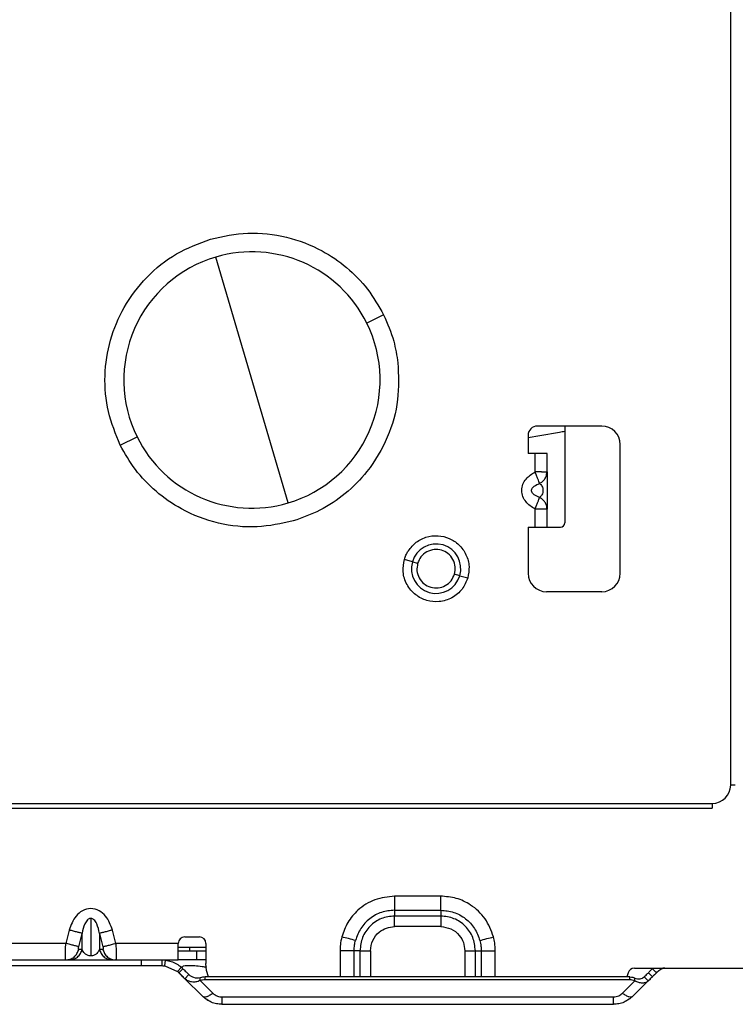
# Model space of a CAD drawing. Units: inches. Extents: x 6.5 to 93.8, y 7.5 to 56.9.
# Drawn here: x 22.7 to 25.8, y 7.5 to 11.7 of the extents above; entities that cross this region are included whole.
import ezdxf

# ---------------------------------------------------------------- set-up
doc = ezdxf.new("R2010")
doc.units = ezdxf.units.IN
doc.header["$MEASUREMENT"] = 0

msp = doc.modelspace()

# ---------------------------------------------------------------- linework, layer by layer
at = {"color": 7, "linetype": 'Continuous', "lineweight": 25}
for p, q in [((25.7609, 8.4741), (25.7609, 21.9584)), ((23.8679, 9.6805), (23.5593, 10.7323)), ((24.2768, 10.4849), (24.2049, 10.4493)), ((25.2097, 10.0095), (24.9341, 10.0095)), ((25.0522, 10.0095), (25.0522, 9.5962)), ((23.1504, 9.9279), (23.2223, 9.9635)), ((24.8947, 9.9702), (24.8947, 9.8914)), ((25.2884, 9.3796), (25.2884, 9.9308)), ((24.9242, 9.8914), (24.8947, 9.8914)), ((24.9242, 9.8133), (24.9242, 9.8914)), ((24.9754, 9.8914), (24.9242, 9.8914)), ((24.9754, 9.8133), (24.9754, 9.8914)), ((24.973, 9.7979), (24.9744, 9.8133)), ((24.973, 9.7979), (24.9754, 9.8133)), ((24.9742, 9.8133), (24.9754, 9.8133)), ((24.9242, 9.5765), (24.9242, 9.6546)), ((24.9754, 9.5765), (24.9754, 9.6546)), ((24.8947, 9.5765), (24.9242, 9.5765)), ((24.8947, 9.5765), (24.8947, 9.3796)), ((24.9242, 9.5765), (24.974, 9.5765)), ((24.974, 9.5765), (25.0325, 9.5765)), ((24.3995, 9.4291), (24.3655, 9.4391)), ((24.3995, 9.4291), (24.4222, 9.4224)), ((24.6025, 9.3695), (24.5798, 9.3762)), ((24.6025, 9.3695), (24.6365, 9.3596)), ((25.2097, 9.3009), (24.9734, 9.3009)), ((25.7805, 8.4741), (25.7609, 8.4741)), ((10.2687, 8.3954), (25.6821, 8.3954)), ((25.6821, 8.3954), (25.6821, 8.3757)), ((10.2687, 8.3757), (25.6821, 8.3757)), ((24.5207, 7.999), (24.3238, 7.999)), ((24.3238, 7.9387), (24.5207, 7.9387)), ((24.3238, 7.9387), (24.3238, 7.9139)), ((24.5207, 7.9387), (24.5207, 7.9139)), ((23.0246, 7.9037), (23.0246, 7.7434)), ((24.5207, 7.9139), (24.3238, 7.9139)), ((22.9321, 7.8538), (22.9175, 7.7969)), ((22.973, 7.7827), (22.9876, 7.8395)), ((22.9876, 7.7709), (22.9876, 7.8395)), ((23.0616, 7.8395), (23.0616, 7.7709)), ((23.0616, 7.8395), (23.0763, 7.7827)), ((23.1318, 7.7969), (23.1171, 7.8538)), ((24.5207, 7.8687), (24.3238, 7.8687)), ((22.9175, 7.7969), (22.4111, 7.7969)), ((23.3986, 7.7969), (23.1318, 7.7969)), ((23.3986, 7.7261), (23.3986, 7.7969)), ((23.4262, 7.8245), (23.4892, 7.8245)), ((23.5168, 7.7969), (23.5168, 7.7111)), ((22.9876, 7.7709), (22.973, 7.7709)), ((23.0763, 7.7709), (23.0616, 7.7709)), ((23.3986, 7.7804), (23.4479, 7.7804)), ((23.3986, 7.7655), (23.4774, 7.7655)), ((23.4479, 7.7804), (23.5168, 7.7804)), ((23.4774, 7.7261), (23.4774, 7.7655)), ((23.4774, 7.7655), (23.5168, 7.7655)), ((24.1754, 7.7655), (24.1506, 7.7655)), ((24.6692, 7.7655), (24.6939, 7.7655)), ((22.4111, 7.7261), (22.9175, 7.7261)), ((22.9175, 7.7261), (22.917, 7.7275)), ((22.917, 7.7274), (22.9233, 7.7271)), ((22.9175, 7.7261), (22.9268, 7.7277)), ((22.9175, 7.7261), (23.1318, 7.7261)), ((23.1318, 7.7261), (23.3038, 7.7261)), ((23.2416, 7.7017), (23.2416, 7.7261)), ((23.3038, 7.7261), (23.3284, 7.7261)), ((23.3284, 7.7261), (23.3284, 7.7017)), ((23.3284, 7.7261), (23.3439, 7.7251)), ((23.3284, 7.7261), (23.3986, 7.7261)), ((23.3409, 7.7009), (23.3439, 7.7251)), ((23.4774, 7.7261), (23.3986, 7.7261)), ((23.5168, 7.7261), (23.4774, 7.7261)), ((15.5916, 7.7017), (23.2416, 7.7017)), ((23.2416, 7.7017), (23.3284, 7.7017)), ((23.3409, 7.7009), (23.396, 7.6764)), ((23.396, 7.6764), (23.4121, 7.6948)), ((23.4186, 7.6887), (23.4013, 7.6715)), ((23.4269, 7.6459), (23.4013, 7.6715)), ((25.3226, 7.6709), (25.3168, 7.6533)), ((25.3492, 7.6914), (25.8396, 7.6914)), ((25.4088, 7.6715), (25.426, 7.6543)), ((25.426, 7.6887), (25.4432, 7.6715)), ((25.4309, 7.6591), (25.4432, 7.6715)), ((23.4441, 7.6631), (23.4269, 7.6459)), ((23.5018, 7.5709), (23.4269, 7.6459)), ((23.4927, 7.6377), (23.4927, 7.6499)), ((23.5464, 7.584), (23.4927, 7.6377)), ((23.5143, 7.6411), (23.5143, 7.6533)), ((25.33, 7.6533), (23.5143, 7.6533)), ((25.33, 7.6411), (23.5143, 7.6411)), ((25.3506, 7.6364), (25.2981, 7.584)), ((25.33, 7.6411), (25.33, 7.6533)), ((25.3427, 7.5709), (25.4081, 7.6363)), ((25.3506, 7.6364), (25.3506, 7.6486)), ((25.3908, 7.6536), (25.4081, 7.6363)), ((25.4081, 7.6363), (25.4172, 7.6454)), ((23.5854, 7.5678), (25.2592, 7.5678)), ((23.5854, 7.5363), (25.2592, 7.5363))]:
    msp.add_line(p, q, dxfattribs=at)
at = {"color": 8, "linetype": 'Continuous', "lineweight": 25}
for p, q in [((23.4479, 7.7655), (23.4479, 7.7804)), ((24.0903, 7.7655), (24.0903, 7.6533)), ((24.1506, 7.6533), (24.1506, 7.7655)), ((24.1754, 7.7655), (24.1754, 7.6533)), ((24.2206, 7.7655), (24.2206, 7.6533)), ((24.6239, 7.7655), (24.6239, 7.6533)), ((24.6692, 7.6533), (24.6692, 7.7655)), ((24.6939, 7.7655), (24.6939, 7.6533)), ((24.7543, 7.6533), (24.7543, 7.7655))]:
    msp.add_line(p, q, dxfattribs=at)
at = {"color": 7, "linetype": 'Continuous', "lineweight": 25, "flags": 128}
msp.add_lwpolyline([(23.5277, 7.6533), (23.5198, 7.6804), (23.5168, 7.7111)], dxfattribs=at)
at = {"color": 7, "linetype": 'Continuous', "lineweight": 25}
for centre, radius, start, end in [((23.7136, 10.2064), 0.5481, 26.3116, 106.3521), ((23.7136, 10.2064), 0.5481, 106.3521, 206.3116), ((23.7136, 10.2064), 0.5481, 286.3521, 26.3116), ((24.9341, 9.9702), 0.0394, 90, 180), ((25.2097, 9.9308), 0.0787, 0, 90), ((23.7136, 10.2064), 0.5481, 206.3116, 286.3521), ((25.0325, 9.5962), 0.0197, 270, 0), ((24.501, 9.3993), 0.1057, 343.6479, 163.6479), ((24.501, 9.3993), 0.1057, 163.6479, 343.6479), ((24.9734, 9.3796), 0.0787, 180, 270), ((25.2097, 9.3796), 0.0787, 270, 0), ((25.6821, 8.4741), 0.0787, 270, 0), ((23.4262, 7.7969), 0.0276, 90, 180), ((23.4892, 7.7969), 0.0276, 0, 90), ((25.3492, 7.6639), 0.0276, 90, 165.2075)]:
    msp.add_arc(centre, radius, start, end, dxfattribs=at)
for points, knots in [([(23.5367, 10.8093), (23.5898, 10.8206), (23.6971, 10.8435), (23.8622, 10.8239), (24.0054, 10.7694), (24.1211, 10.69), (24.2124, 10.5977), (24.2553, 10.5226), (24.2768, 10.4849)], [0, 0, 0, 0, 0.185001, 0.373612, 0.560012, 0.704903, 0.851595, 1, 1, 1, 1]), ([(23.1504, 9.9279), (23.1311, 9.9749), (23.0922, 10.0699), (23.0796, 10.2252), (23.1026, 10.378), (23.1631, 10.5227), (23.2592, 10.6498), (23.386, 10.7527), (23.4868, 10.7906), (23.5367, 10.8093)], [0, 0, 0, 0, 0.138735, 0.28043, 0.42103, 0.559337, 0.706156, 0.854537, 1, 1, 1, 1]), ([(24.2768, 10.4849), (24.293, 10.4477), (24.3217, 10.3818), (24.3328, 10.3109), (24.3376, 10.28)], [0, 0, 0, 0, 0.5638704, 1, 1, 1, 1]), ([(24.3376, 10.28), (24.3399, 10.2272), (24.3447, 10.1189), (24.2984, 9.9578), (24.2182, 9.8214), (24.116, 9.7183), (24.0086, 9.6456), (23.9292, 9.6173), (23.8905, 9.6035)], [0, 0, 0, 0, 0.1792681, 0.3680944, 0.5621244, 0.7133531, 0.8601623, 1, 1, 1, 1]), ([(24.8947, 9.9607), (24.9393, 9.9678), (24.9919, 9.9762), (25.0442, 9.9863), (25.0522, 9.9879)], [0, 0, 0, 0, 0.8480834, 1, 1, 1, 1]), ([(23.8905, 9.6035), (23.8391, 9.5924), (23.7335, 9.5696), (23.5676, 9.588), (23.4202, 9.6437), (23.3017, 9.7263), (23.212, 9.8192), (23.1706, 9.8923), (23.1504, 9.9279)], [0, 0, 0, 0, 0.17933, 0.368139, 0.562106, 0.713296, 0.860105, 1, 1, 1, 1]), ([(24.9242, 9.6546), (24.9168, 9.6589), (24.9026, 9.6672), (24.8845, 9.6851), (24.871, 9.7072), (24.8656, 9.734), (24.871, 9.7606), (24.8888, 9.7905), (24.9102, 9.8043), (24.9242, 9.8133)], [0, 0, 0, 0, 0.125125, 0.24157, 0.368949, 0.500592, 0.632306, 0.759709, 1, 1, 1, 1]), ([(24.9434, 9.7639), (24.9426, 9.7666), (24.9408, 9.7719), (24.9363, 9.7837), (24.9308, 9.7978), (24.9264, 9.8081), (24.9242, 9.8133)], [0, 0, 0, 0, 0.238992, 0.485539, 0.739656, 1, 1, 1, 1]), ([(24.9754, 9.8133), (24.9754, 9.8089), (24.9754, 9.8004), (24.9754, 9.7823), (24.9754, 9.7602), (24.9754, 9.7339), (24.9754, 9.7078), (24.9754, 9.6778), (24.9754, 9.6638), (24.9754, 9.6546)], [0, 0, 0, 0, 0.127599, 0.246159, 0.372582, 0.500793, 0.628911, 0.755262, 1, 1, 1, 1]), ([(24.9434, 9.704), (24.9352, 9.7072), (24.9234, 9.7119), (24.9128, 9.7224), (24.9097, 9.7291), (24.909, 9.734), (24.9097, 9.7388), (24.9128, 9.7455), (24.9234, 9.756), (24.9352, 9.7607), (24.9434, 9.7639)], [0, 0, 0, 0, 0.2795893, 0.4033305, 0.4537417, 0.4999477, 0.5461661, 0.5965841, 0.7203653, 1, 1, 1, 1]), ([(24.9434, 9.7639), (24.947, 9.7607), (24.952, 9.756), (24.9566, 9.7455), (24.9579, 9.7388), (24.9582, 9.734), (24.9579, 9.7291), (24.9566, 9.7224), (24.952, 9.7119), (24.947, 9.7072), (24.9434, 9.704)], [0, 0, 0, 0, 0.279558, 0.403361, 0.453793, 0.50002, 0.546222, 0.596636, 0.72043, 1, 1, 1, 1]), ([(24.9242, 9.6546), (24.9264, 9.6598), (24.9308, 9.6701), (24.9363, 9.6842), (24.9408, 9.696), (24.9426, 9.7014), (24.9434, 9.704)], [0, 0, 0, 0, 0.260342, 0.514462, 0.761003, 1, 1, 1, 1]), ([(24.9754, 9.6546), (24.975, 9.6598), (24.974, 9.6701), (24.9669, 9.6842), (24.9568, 9.696), (24.9478, 9.7014), (24.9434, 9.704)], [0, 0, 0, 0, 0.260366, 0.514501, 0.761035, 1, 1, 1, 1]), ([(24.3794, 9.471), (24.3892, 9.4843), (24.4095, 9.5119), (24.4565, 9.5366), (24.5084, 9.5434), (24.5583, 9.5315), (24.6011, 9.5032), (24.6316, 9.4607), (24.6457, 9.4095), (24.6395, 9.3758), (24.6365, 9.3596)], [0, 0, 0, 0, 0.120819, 0.25, 0.379181, 0.5, 0.620819, 0.75, 0.879181, 1, 1, 1, 1]), ([(24.5798, 9.3762), (24.5816, 9.3864), (24.5854, 9.4077), (24.575, 9.4398), (24.5535, 9.4652), (24.5247, 9.48), (24.4924, 9.4831), (24.4607, 9.4734), (24.4345, 9.4519), (24.4262, 9.432), (24.4222, 9.4224)], [0, 0, 0, 0, 0.120054, 0.25, 0.379946, 0.5, 0.620054, 0.75, 0.879946, 1, 1, 1, 1]), ([(24.6365, 9.3596), (24.6296, 9.3431), (24.6153, 9.3088), (24.5703, 9.272), (24.5158, 9.2552), (24.4603, 9.2606), (24.4107, 9.286), (24.3739, 9.3296), (24.356, 9.3849), (24.3624, 9.4215), (24.3655, 9.4391)], [0, 0, 0, 0, 0.120054, 0.25, 0.379946, 0.5, 0.620054, 0.75, 0.879946, 1, 1, 1, 1]), ([(24.3655, 9.4391), (24.3676, 9.4453), (24.3713, 9.4563), (24.3769, 9.4665), (24.3794, 9.471)], [0, 0, 0, 0, 0.5597725, 1, 1, 1, 1]), ([(24.4222, 9.4224), (24.4204, 9.4118), (24.4167, 9.3904), (24.4272, 9.3589), (24.4481, 9.3337), (24.4773, 9.3184), (24.5101, 9.3156), (24.5413, 9.3254), (24.5672, 9.3462), (24.5756, 9.3663), (24.5798, 9.3762)], [0, 0, 0, 0, 0.124097, 0.251434, 0.373761, 0.5, 0.626239, 0.748566, 0.875903, 1, 1, 1, 1]), ([(24.3238, 7.999), (24.2951, 7.9959), (24.2377, 7.9898), (24.1689, 7.9453), (24.1205, 7.8885), (24.1054, 7.8458), (24.0979, 7.8245)], [0, 0, 0, 0, 0.2798369, 0.559537, 0.7797484, 1, 1, 1, 1]), ([(24.7467, 7.8245), (24.7364, 7.8515), (24.716, 7.9054), (24.6555, 7.9608), (24.5884, 7.9933), (24.5433, 7.9971), (24.5207, 7.999)], [0, 0, 0, 0, 0.2797227, 0.5593885, 0.7796431, 1, 1, 1, 1]), ([(23.1171, 7.8538), (23.1093, 7.8751), (23.0974, 7.9075), (23.0612, 7.9385), (23.0246, 7.949), (22.988, 7.9385), (22.9519, 7.9075), (22.9399, 7.875), (22.9321, 7.8538)], [0, 0, 0, 0, 0.2394283, 0.3665855, 0.4999982, 0.6333711, 0.76059, 1, 1, 1, 1]), ([(24.3238, 7.9387), (24.3048, 7.9369), (24.2668, 7.9333), (24.2162, 7.9048), (24.1759, 7.863), (24.1628, 7.8272), (24.1562, 7.8093)], [0, 0, 0, 0, 0.250274, 0.500201, 0.750005, 1, 1, 1, 1]), ([(24.5207, 7.9387), (24.5397, 7.9369), (24.5777, 7.9333), (24.6283, 7.9048), (24.6686, 7.863), (24.6818, 7.8272), (24.6883, 7.8093)], [0, 0, 0, 0, 0.250071, 0.500053, 0.750019, 1, 1, 1, 1]), ([(23.0246, 7.9037), (23.0234, 7.9036), (23.0209, 7.9034), (23.0157, 7.9015), (23.0071, 7.8949), (22.9944, 7.8741), (22.9904, 7.8537), (22.9876, 7.8395)], [0, 0, 0, 0, 0.043699, 0.089875, 0.196475, 0.439918, 1, 1, 1, 1]), ([(23.0616, 7.8395), (23.0589, 7.8537), (23.0548, 7.8745), (23.0417, 7.8956), (23.0327, 7.9019), (23.028, 7.9034), (23.0257, 7.9036), (23.0246, 7.9037)], [0, 0, 0, 0, 0.560437, 0.823231, 0.918691, 0.96044, 1, 1, 1, 1]), ([(24.3238, 7.9139), (24.3044, 7.9117), (24.2655, 7.9072), (24.2165, 7.8729), (24.1821, 7.8239), (24.1776, 7.7849), (24.1754, 7.7655)], [0, 0, 0, 0, 0.250033, 0.499756, 0.749492, 1, 1, 1, 1]), ([(24.6692, 7.7655), (24.6669, 7.7849), (24.6625, 7.8238), (24.6282, 7.8728), (24.5791, 7.9072), (24.5402, 7.9117), (24.5207, 7.9139)], [0, 0, 0, 0, 0.250033, 0.499756, 0.749492, 1, 1, 1, 1]), ([(24.2206, 7.7655), (24.2226, 7.7806), (24.2265, 7.8109), (24.2541, 7.8448), (24.2881, 7.8651), (24.3119, 7.8675), (24.3238, 7.8687)], [0, 0, 0, 0, 0.280065, 0.559434, 0.779642, 1, 1, 1, 1]), ([(24.5207, 7.8687), (24.5359, 7.8667), (24.5662, 7.8628), (24.6001, 7.8352), (24.6203, 7.8012), (24.6227, 7.7774), (24.6239, 7.7655)], [0, 0, 0, 0, 0.280064, 0.559434, 0.779642, 1, 1, 1, 1]), ([(23.1318, 7.7969), (23.132, 7.7921), (23.1323, 7.7826), (23.1328, 7.7649), (23.1331, 7.7456), (23.1328, 7.7327), (23.1323, 7.7269), (23.132, 7.7264), (23.1318, 7.7261)], [0, 0, 0, 0, 0.130326, 0.257279, 0.500001, 0.742698, 0.869656, 1, 1, 1, 1]), ([(24.0979, 7.8245), (24.0954, 7.8136), (24.0911, 7.7941), (24.0905, 7.7742), (24.0903, 7.7655)], [0, 0, 0, 0, 0.559867, 1, 1, 1, 1]), ([(24.1562, 7.8093), (24.1469, 7.8117), (24.1302, 7.8161), (24.1077, 7.8219), (24.0979, 7.8245)], [0, 0, 0, 0, 0.559058, 1, 1, 1, 1]), ([(24.1506, 7.7655), (24.1509, 7.7737), (24.1514, 7.7885), (24.1548, 7.8029), (24.1562, 7.8093)], [0, 0, 0, 0, 0.55999, 1, 1, 1, 1]), ([(24.6883, 7.8093), (24.6977, 7.8117), (24.7144, 7.8161), (24.7368, 7.8219), (24.7467, 7.8245)], [0, 0, 0, 0, 0.5590605, 1, 1, 1, 1]), ([(24.6883, 7.8093), (24.6901, 7.8012), (24.6933, 7.7867), (24.6938, 7.772), (24.6939, 7.7655)], [0, 0, 0, 0, 0.559854, 1, 1, 1, 1]), ([(24.7543, 7.7655), (24.7539, 7.7766), (24.7531, 7.7965), (24.7486, 7.816), (24.7467, 7.8245)], [0, 0, 0, 0, 0.5599743, 1, 1, 1, 1]), ([(22.973, 7.7709), (22.9726, 7.7711), (22.9718, 7.7715), (22.9716, 7.7747), (22.9721, 7.7786), (22.9727, 7.7813), (22.973, 7.7827)], [0, 0, 0, 0, 0.281577, 0.558504, 0.777483, 1, 1, 1, 1]), ([(23.0246, 7.7434), (23.0234, 7.7434), (23.0209, 7.7435), (23.0157, 7.7443), (23.0071, 7.7471), (22.9944, 7.756), (22.9904, 7.7648), (22.9876, 7.7709)], [0, 0, 0, 0, 0.043681, 0.089876, 0.196623, 0.439895, 1, 1, 1, 1]), ([(23.0616, 7.7709), (23.0588, 7.7648), (23.0548, 7.756), (23.0422, 7.7471), (23.0335, 7.7443), (23.0284, 7.7435), (23.0259, 7.7434), (23.0246, 7.7434)], [0, 0, 0, 0, 0.560059, 0.803499, 0.910115, 0.956296, 1, 1, 1, 1]), ([(23.0763, 7.7827), (23.0767, 7.7809), (23.0774, 7.7775), (23.0776, 7.7736), (23.0772, 7.7713), (23.0766, 7.771), (23.0763, 7.7709)], [0, 0, 0, 0, 0.2815769, 0.5585039, 0.7774828, 1, 1, 1, 1]), ([(23.3439, 7.7251), (23.3522, 7.7236), (23.3681, 7.7207), (23.391, 7.7108), (23.4051, 7.7001), (23.4121, 7.6948)], [0, 0, 0, 0, 0.35589, 0.683271, 1, 1, 1, 1]), ([(23.3284, 7.7017), (23.331, 7.7016), (23.3357, 7.7015), (23.3393, 7.7011), (23.3409, 7.7009)], [0, 0, 0, 0, 0.559958, 1, 1, 1, 1]), ([(23.396, 7.6764), (23.397, 7.6755), (23.3987, 7.6741), (23.4005, 7.6723), (23.4013, 7.6715)], [0, 0, 0, 0, 0.5600338, 1, 1, 1, 1]), ([(23.4269, 7.6459), (23.4217, 7.651), (23.4125, 7.6602), (23.4047, 7.668), (23.4013, 7.6715)], [0, 0, 0, 0, 0.560272, 1, 1, 1, 1]), ([(23.4121, 7.6948), (23.4132, 7.6937), (23.4153, 7.6919), (23.4176, 7.6897), (23.4186, 7.6887)], [0, 0, 0, 0, 0.5600408, 1, 1, 1, 1]), ([(23.4186, 7.6887), (23.4162, 7.6923), (23.4128, 7.6976), (23.4251, 7.702), (23.4384, 7.7025), (23.4447, 7.7027)], [0, 0, 0, 0, 0.522739, 0.772574, 1, 1, 1, 1]), ([(23.4186, 7.6887), (23.423, 7.6843), (23.4309, 7.6764), (23.4401, 7.6672), (23.4441, 7.6631)], [0, 0, 0, 0, 0.559529, 1, 1, 1, 1]), ([(25.3908, 7.6536), (25.3963, 7.6591), (25.4061, 7.6689), (25.408, 7.6707), (25.4088, 7.6715)], [0, 0, 0, 0, 0.560181, 1, 1, 1, 1]), ([(25.426, 7.6887), (25.4208, 7.6835), (25.4115, 7.6742), (25.4096, 7.6723), (25.4088, 7.6715)], [0, 0, 0, 0, 0.560592, 1, 1, 1, 1]), ([(25.426, 7.6543), (25.4264, 7.6546), (25.4271, 7.6553), (25.4327, 7.6609), (25.4392, 7.6675), (25.4432, 7.6715)], [0, 0, 0, 0, 0.279775, 0.559938, 1, 1, 1, 1]), ([(25.4432, 7.6715), (25.4477, 7.6756), (25.4545, 7.6818), (25.4668, 7.6894), (25.4737, 7.6925), (25.4771, 7.694)], [0, 0, 0, 0, 0.499256, 0.757915, 1, 1, 1, 1]), ([(23.4927, 7.6377), (23.4864, 7.6354), (23.4739, 7.631), (23.456, 7.6314), (23.4396, 7.6356), (23.4313, 7.6423), (23.4269, 7.6459)], [0, 0, 0, 0, 0.249674, 0.4997, 0.728857, 1, 1, 1, 1]), ([(23.4927, 7.6499), (23.4881, 7.649), (23.4789, 7.6472), (23.466, 7.6498), (23.454, 7.6547), (23.4476, 7.6602), (23.4441, 7.6631)], [0, 0, 0, 0, 0.249771, 0.500069, 0.728347, 1, 1, 1, 1]), ([(23.5143, 7.6533), (23.5102, 7.6531), (23.5028, 7.6528), (23.4958, 7.6508), (23.4927, 7.6499)], [0, 0, 0, 0, 0.559657, 1, 1, 1, 1]), ([(23.5143, 7.6411), (23.5102, 7.6409), (23.5028, 7.6406), (23.4958, 7.6385), (23.4927, 7.6377)], [0, 0, 0, 0, 0.559657, 1, 1, 1, 1]), ([(25.33, 7.6533), (25.3341, 7.653), (25.3412, 7.6525), (25.3477, 7.6498), (25.3506, 7.6486)], [0, 0, 0, 0, 0.55898, 1, 1, 1, 1]), ([(25.3506, 7.6364), (25.3469, 7.6379), (25.3404, 7.6405), (25.3332, 7.6409), (25.33, 7.6411)], [0, 0, 0, 0, 0.560415, 1, 1, 1, 1]), ([(25.3506, 7.6486), (25.3543, 7.6473), (25.362, 7.6446), (25.3734, 7.6448), (25.3834, 7.6475), (25.3883, 7.6515), (25.3908, 7.6536)], [0, 0, 0, 0, 0.243867, 0.499943, 0.751063, 1, 1, 1, 1]), ([(25.4081, 7.6363), (25.4048, 7.6337), (25.3981, 7.6286), (25.3839, 7.6266), (25.3675, 7.6285), (25.3562, 7.6338), (25.3506, 7.6364)], [0, 0, 0, 0, 0.248149, 0.499386, 0.749279, 1, 1, 1, 1]), ([(25.4081, 7.6363), (25.4136, 7.6418), (25.4234, 7.6516), (25.4252, 7.6535), (25.426, 7.6543)], [0, 0, 0, 0, 0.560181, 1, 1, 1, 1]), ([(23.5464, 7.584), (23.5527, 7.5789), (23.5638, 7.5699), (23.5788, 7.5684), (23.5854, 7.5678)], [0, 0, 0, 0, 0.563701, 1, 1, 1, 1]), ([(25.2592, 7.5678), (25.2675, 7.5689), (25.2826, 7.5707), (25.2933, 7.5799), (25.2981, 7.584)], [0, 0, 0, 0, 0.554382, 1, 1, 1, 1]), ([(23.5854, 7.5363), (23.5776, 7.5368), (23.5621, 7.5377), (23.532, 7.5468), (23.5139, 7.5613), (23.5018, 7.5709)], [0, 0, 0, 0, 0.24929, 0.502635, 1, 1, 1, 1]), ([(23.5099, 7.5655), (23.5134, 7.5626), (23.5198, 7.5574), (23.5266, 7.5539), (23.5296, 7.5523)], [0, 0, 0, 0, 0.560872, 1, 1, 1, 1]), ([(25.3427, 7.5709), (25.3307, 7.5613), (25.3125, 7.5468), (25.2824, 7.5377), (25.2669, 7.5368), (25.2592, 7.5363)], [0, 0, 0, 0, 0.49809, 0.751082, 1, 1, 1, 1]), ([(25.3121, 7.5504), (25.3123, 7.5505), (25.3165, 7.552), (25.3243, 7.5573), (25.3312, 7.5628), (25.3347, 7.5655)], [0, 0, 0, 0, 0.025815, 0.515976, 1, 1, 1, 1])]:
    msp.add_open_spline(points, degree=3, knots=knots, dxfattribs=at)
for points in [[(24.9522, 9.8133), (24.9478, 9.8133), (24.9391, 9.8133), (24.9292, 9.8133), (24.9242, 9.8133)], [(24.9522, 9.6546), (24.9478, 9.6546), (24.9391, 9.6546), (24.9292, 9.6546), (24.9242, 9.6546)], [(24.9754, 9.6546), (24.9751, 9.6546), (24.9745, 9.6546), (24.9696, 9.6546), (24.9623, 9.6546), (24.9555, 9.6546), (24.9522, 9.6546)], [(24.3238, 7.999), (24.3238, 7.9933), (24.3238, 7.9818), (24.3238, 7.9655), (24.3238, 7.9506), (24.3238, 7.9427), (24.3238, 7.9387)], [(24.5207, 7.9387), (24.5207, 7.9427), (24.5207, 7.9506), (24.5207, 7.9655), (24.5207, 7.9818), (24.5207, 7.9933), (24.5207, 7.999)], [(24.3238, 7.8687), (24.3238, 7.873), (24.3238, 7.8816), (24.3238, 7.8938), (24.3238, 7.905), (24.3238, 7.911), (24.3238, 7.9139)], [(24.5207, 7.9139), (24.5207, 7.911), (24.5207, 7.905), (24.5207, 7.8938), (24.5207, 7.8816), (24.5207, 7.873), (24.5207, 7.8687)], [(22.9876, 7.8395), (22.9855, 7.8401), (22.9813, 7.8412), (22.9679, 7.8446), (22.9511, 7.8489), (22.9385, 7.8522), (22.9321, 7.8538)], [(23.1171, 7.8538), (23.1108, 7.8522), (23.0981, 7.8489), (23.0813, 7.8446), (23.068, 7.8412), (23.0637, 7.8401), (23.0616, 7.8395)], [(22.973, 7.7827), (22.9709, 7.7832), (22.9666, 7.7843), (22.9533, 7.7877), (22.9365, 7.7921), (22.9238, 7.7953), (22.9175, 7.7969)], [(23.0763, 7.7827), (23.0784, 7.7832), (23.0826, 7.7843), (23.096, 7.7877), (23.1128, 7.7921), (23.1254, 7.7953), (23.1318, 7.7969)], [(22.9321, 7.7261), (22.9385, 7.7267), (22.9511, 7.728), (22.9679, 7.7378), (22.9813, 7.7523), (22.9855, 7.7647), (22.9876, 7.7709)], [(23.0616, 7.7709), (23.0637, 7.7647), (23.068, 7.7523), (23.0813, 7.7378), (23.0981, 7.728), (23.1108, 7.7267), (23.1171, 7.7261)], [(23.0763, 7.7709), (23.0784, 7.7647), (23.0826, 7.7523), (23.096, 7.7378), (23.1128, 7.728), (23.1254, 7.7267), (23.1318, 7.7261)], [(24.1506, 7.7655), (24.1466, 7.7655), (24.1387, 7.7655), (24.1238, 7.7655), (24.1075, 7.7655), (24.096, 7.7655), (24.0903, 7.7655)], [(24.1754, 7.7655), (24.1783, 7.7655), (24.1843, 7.7655), (24.1955, 7.7655), (24.2077, 7.7655), (24.2163, 7.7655), (24.2206, 7.7655)], [(24.6239, 7.7655), (24.6282, 7.7655), (24.6368, 7.7655), (24.6491, 7.7655), (24.6603, 7.7655), (24.6662, 7.7655), (24.6692, 7.7655)], [(24.6939, 7.7655), (24.6979, 7.7655), (24.7058, 7.7655), (24.7208, 7.7655), (24.7371, 7.7655), (24.7485, 7.7655), (24.7543, 7.7655)], [(23.5018, 7.5709), (23.5039, 7.5696), (23.5081, 7.567), (23.519, 7.5686), (23.532, 7.574), (23.5416, 7.5806), (23.5464, 7.584)], [(25.2981, 7.584), (25.3029, 7.5806), (25.3126, 7.574), (25.3256, 7.5686), (25.3364, 7.567), (25.3406, 7.5696), (25.3427, 7.5709)], [(23.5854, 7.5678), (23.5854, 7.5633), (23.5854, 7.5541), (23.5854, 7.5442), (23.5854, 7.5376), (23.5854, 7.5367), (23.5854, 7.5363)], [(25.2592, 7.5363), (25.2592, 7.5367), (25.2592, 7.5376), (25.2592, 7.5442), (25.2592, 7.5541), (25.2592, 7.5633), (25.2592, 7.5678)]]:
    msp.add_open_spline(points, degree=3, dxfattribs=at)
at = {"color": 8, "linetype": 'Continuous', "lineweight": 25}
for points, knots in [([(24.9522, 9.8133), (24.9556, 9.8133), (24.9624, 9.8133), (24.9695, 9.8133), (24.9735, 9.8133), (24.9741, 9.8133), (24.9742, 9.8133)], [0, 0, 0, 0, 0.311542, 0.623084, 0.934626, 1, 1, 1, 1]), ([(24.9434, 9.7639), (24.9478, 9.7666), (24.9567, 9.7719), (24.9672, 9.7837), (24.971, 9.7931), (24.973, 9.7979)], [0, 0, 0, 0, 0.323122, 0.656433, 1, 1, 1, 1]), ([(22.917, 7.7275), (22.917, 7.7275), (22.9168, 7.728), (22.9164, 7.733), (22.9161, 7.7455), (22.9164, 7.7649), (22.9169, 7.7826), (22.9173, 7.7921), (22.9175, 7.7969)], [0, 0, 0, 0, 0.005939, 0.151049, 0.428487, 0.705896, 0.851013, 1, 1, 1, 1]), ([(22.9268, 7.7277), (22.9299, 7.7281), (22.9394, 7.7292), (22.9533, 7.738), (22.9666, 7.7523), (22.9709, 7.7647), (22.973, 7.7709)], [0, 0, 0, 0, 0.143464, 0.428976, 0.714488, 1, 1, 1, 1]), ([(23.4447, 7.7027), (23.4526, 7.7024), (23.469, 7.702), (23.4959, 7.6994), (23.5132, 7.6968), (23.5196, 7.6958)], [0, 0, 0, 0, 0.363585, 0.763284, 1, 1, 1, 1])]:
    msp.add_open_spline(points, degree=3, knots=knots, dxfattribs=at)

doc.saveas('drawing.dxf')
